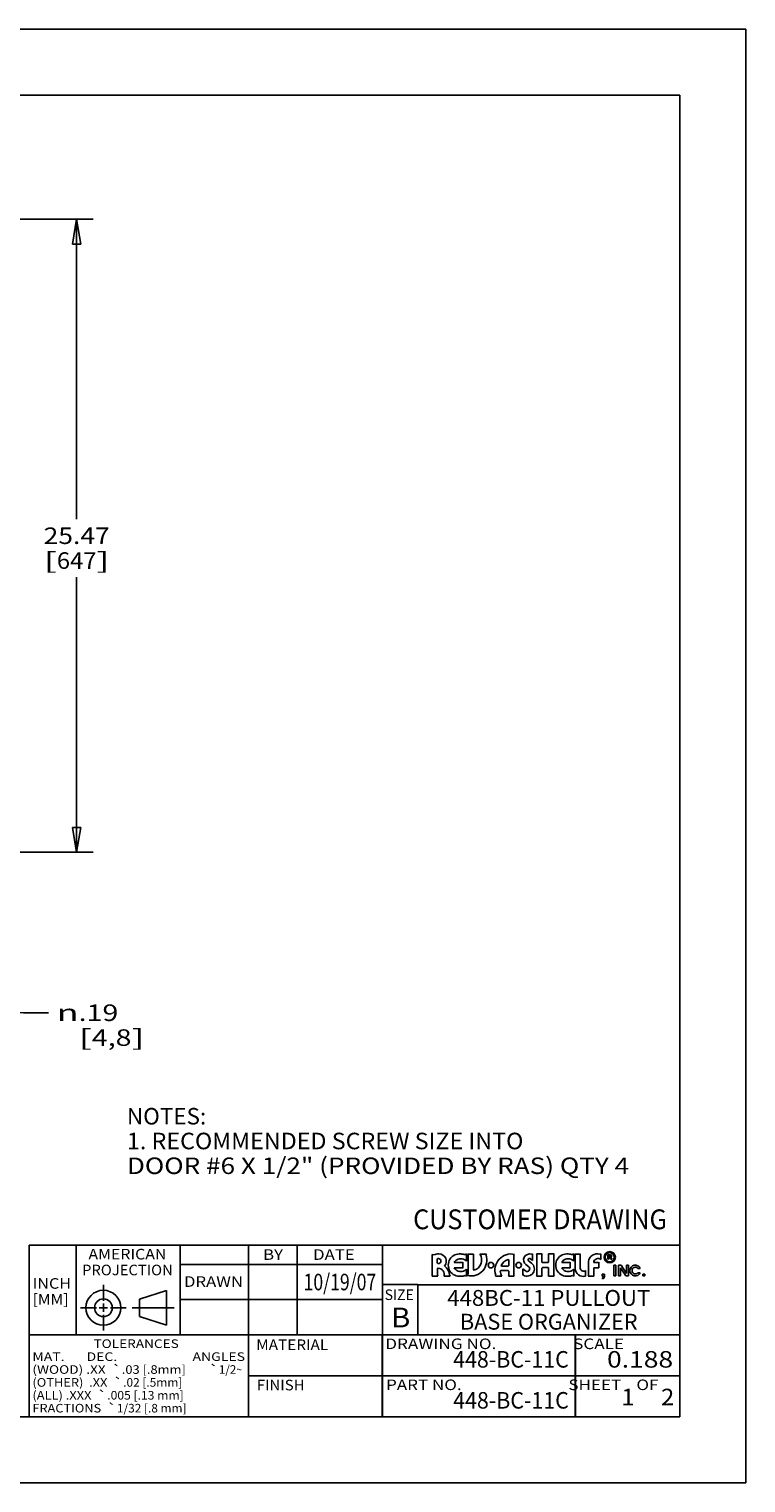
# Model space of a CAD drawing. Units: inches. Extents: x 0 to 17, y 0 to 11.
# Drawn here: x 11.6 to 17, y 0 to 11 of the extents above; entities that cross this region are included whole.
import ezdxf
from ezdxf.enums import TextEntityAlignment as Align

# ---------------------------------------------------------------- set-up
doc = ezdxf.new("R2010")
doc.units = ezdxf.units.IN
doc.header["$LTSCALE"] = 0.935
doc.header["$MEASUREMENT"] = 0
doc.linetypes.add('CENTER', pattern=[0.6, 0.375, -0.075, 0.075, -0.075])
doc.layers.get('0').update_dxf_attribs({"linetype": 'CONTINUOUS'})
doc.layers.add('DEFAULT_1', color=7, linetype='CENTER')
doc.styles.get("Standard").update_dxf_attribs({"font": 'bluprnt.ttf'})
doc.styles.add('TEXTSTYLE_1', font='gdt', dxfattribs={"width": 0.8})
doc.styles.add('TEXTSTYLE_10', font='bluprnt.ttf')
doc.styles.add('TEXTSTYLE_2', font='cgomg.ttf')
doc.styles.add('TEXTSTYLE_3', font='cgomg.ttf')
doc.styles.add('TEXTSTYLE_4', font='cgomg.ttf')
doc.styles.add('TEXTSTYLE_5', font='cgomg.ttf')
doc.styles.add('TEXTSTYLE_6', font='cgomg.ttf')
doc.styles.add('TEXTSTYLE_7', font='cgomg.ttf')
doc.styles.add('TEXTSTYLE_8', font='cgomg.ttf')
doc.styles.add('TEXTSTYLE_9', font='bluprnt.ttf')
doc.dimstyles.new('DIMSTYLE_1', dxfattribs={"dimtxt": 0.125, "dimasz": 0.1875, "dimexe": 0.125, "dimexo": 0.0625, "dimgap": 0.0625, "dimtad": 0, "dimtih": 1, "dimtoh": 1, "dimlfac": 5.319149, "dimzin": 4, "dimdsep": 46, "dimtxsty": 'Standard', "dimblk": 'CLOSED', "dimblk1": 'CLOSED', "dimblk2": 'CLOSED', "dimcen": 0.09, "dimazin": 1, "dimtfac": 1, "dimtofl": 0, "dimtmove": 0, "dimatfit": 3, "dimldrblk": 'CLOSED', "dimfxl": 0, "dimtolj": 1, "dimtzin": 4, "dimarcsym": 0})
doc.dimstyles.new('DIMSTYLE_2', dxfattribs={"dimtxt": 0.125, "dimasz": 0.1875, "dimexe": 0.125, "dimexo": 0.0625, "dimgap": 0.09, "dimtad": 0, "dimtih": 1, "dimtoh": 1, "dimlfac": 5.319149, "dimzin": 4, "dimdsep": 46, "dimtxsty": 'Standard', "dimblk": 'CLOSED', "dimblk1": 'CLOSED', "dimblk2": 'CLOSED', "dimcen": 0.09, "dimazin": 1, "dimtfac": 1, "dimtofl": 0, "dimtmove": 0, "dimatfit": 1, "dimldrblk": 'CLOSED', "dimfxl": 0, "dimtolj": 1, "dimtzin": 4, "dimarcsym": 0})

# ---------------------------------------------------------------- blocks, each defined once
blk = doc.blocks.new('_CLOSED')
at = {"color": 0, "linetype": 'ByBlock'}
for p, q in [((0, 0), (-1, 0.167)), ((-1, 0.167), (-1, -0.167)), ((-1, -0.167), (0, 0)), ((-1, 0), (0, 0))]:
    blk.add_line(p, q, dxfattribs=at)
blk = doc.blocks.new('*D9')
at = {"color": 7, "linetype": 'Continuous'}
for p, q in [((11.298, 9.561), (12.061, 9.561)), ((11.936, 9.561), (11.936, 7.291)), ((11.936, 4.772), (11.936, 6.854)), ((10.612, 4.772), (12.061, 4.772))]:
    blk.add_line(p, q, dxfattribs=at)
at = {"color": 7, "linetype": 'Continuous', "xscale": 0.1875, "yscale": 0.1875, "zscale": 0.1875}
for p, rotation in [((11.936, 9.561), 90), ((11.936, 4.772), 270)]:
    blk.add_blockref('_CLOSED', p, dxfattribs=dict(at, rotation=rotation))
at = {"color": 7, "linetype": 'Continuous'}
for s, p, p2 in [('25.47', (11.686, 7.104), (12.186, 7.104)), ('[', (11.686, 6.916), (11.786, 6.916)), ('647', (11.786, 6.916), (12.086, 6.916)), (']', (12.086, 6.916), (12.186, 6.916))]:
    blk.add_text(s, height=0.125, dxfattribs=at).set_placement(p, p2, align=Align.FIT)
blk = doc.blocks.new('*D19')
at = {"color": 7, "linetype": 'Continuous'}
for p, q in [((10.426, 3.608), (11.534, 3.557)), ((11.534, 3.557), (11.722, 3.557))]:
    blk.add_line(p, q, dxfattribs=at)
at = {"color": 7, "linetype": 'Continuous', "xscale": 0.1875, "yscale": 0.1875, "zscale": 0.1875, "rotation": 177.3961141024}
blk.add_blockref('_CLOSED', (10.426, 3.608), dxfattribs=at)
at = {"color": 7, "linetype": 'Continuous', "style": 'TEXTSTYLE_1'}
blk.add_text('n', height=0.125, dxfattribs=at).set_placement((11.784, 3.495), (11.951, 3.495), align=Align.FIT)
at = {"color": 7, "linetype": 'Continuous'}
for s, p, p2 in [('.19', (11.951, 3.495), (12.251, 3.495)), ('[', (11.951, 3.307), (12.051, 3.307)), ('4,8', (12.051, 3.307), (12.351, 3.307)), (']', (12.351, 3.307), (12.451, 3.307))]:
    blk.add_text(s, height=0.125, dxfattribs=at).set_placement(p, p2, align=Align.FIT)

msp = doc.modelspace()

# ---------------------------------------------------------------- linework, layer by layer
at = {"color": 7, "linetype": 'Continuous'}
for p, q in [((0, 11), (17, 11)), ((17, 11), (17, 0)), ((0.5, 10.5), (16.5, 10.5)), ((16.5, 10.5), (16.5, 0.5)), ((16.5, 1.8), (11.5762, 1.8)), ((11.5762, 1.8), (11.5762, 0.5)), ((11.9334, 1.12), (11.9334, 1.8)), ((12.718, 1.12), (12.718, 1.8)), ((13.2365, 0.5), (13.2365, 1.8)), ((13.6054, 1.12), (13.6054, 1.8)), ((14.25, 1.8), (14.25, 0.5)), ((14.25, 1.653), (12.718, 1.653)), ((13.2365, 1.387), (13.2365, 1.653)), ((13.2365, 1.653), (13.6055, 1.653)), ((13.6054, 1.387), (13.6054, 1.653)), ((13.6054, 1.653), (14.2504, 1.653)), ((13.6055, 1.387), (13.6055, 1.653)), ((14.2504, 1.387), (14.2504, 1.653)), ((14.6382, 1.7252), (14.6254, 1.7278)), ((14.6254, 1.7278), (14.6254, 1.5641)), ((14.6645, 1.6656), (14.6645, 1.6914)), ((14.8521, 1.6675), (14.7934, 1.6675)), ((14.8575, 1.6701), (14.8521, 1.6675)), ((14.8575, 1.626), (14.8575, 1.6701)), ((14.8849, 1.7325), (14.875, 1.7272)), ((14.8849, 1.6782), (14.8849, 1.7325)), ((14.9394, 1.7316), (14.8967, 1.7316)), ((14.8967, 1.7316), (14.8983, 1.726)), ((14.8983, 1.726), (14.8983, 1.5862)), ((14.9378, 1.726), (14.9394, 1.7316)), ((14.9378, 1.6134), (14.9378, 1.726)), ((15.0367, 1.7316), (14.9869, 1.7316)), ((15.0338, 1.7247), (15.0367, 1.7316)), ((15.2052, 1.6872), (15.2017, 1.6901)), ((15.2052, 1.6438), (15.2052, 1.6872)), ((15.2446, 1.7256), (15.2499, 1.7294)), ((15.2446, 1.5689), (15.2446, 1.7256)), ((15.3345, 1.6526), (15.3564, 1.6356)), ((15.3779, 1.6633), (15.3559, 1.6803)), ((15.3691, 1.6954), (15.3848, 1.6832)), ((15.3848, 1.7325), (15.3779, 1.73)), ((15.3848, 1.6832), (15.3848, 1.7325)), ((15.4157, 1.7325), (15.4584, 1.7325)), ((15.4174, 1.7279), (15.4157, 1.7325)), ((15.4174, 1.5692), (15.4174, 1.7279)), ((15.4584, 1.7325), (15.4567, 1.7279)), ((15.4567, 1.7279), (15.4567, 1.671)), ((15.4567, 1.671), (15.4596, 1.6682)), ((15.4596, 1.6682), (15.5046, 1.6682)), ((15.5046, 1.6682), (15.5074, 1.671)), ((15.5057, 1.7325), (15.5484, 1.7325)), ((15.5074, 1.7279), (15.5057, 1.7325)), ((15.5074, 1.671), (15.5074, 1.7279)), ((15.5484, 1.7325), (15.5467, 1.7279)), ((15.5467, 1.7279), (15.5467, 1.5692)), ((15.6651, 1.6675), (15.6064, 1.6675)), ((15.6705, 1.6701), (15.6651, 1.6675)), ((15.6705, 1.626), (15.6705, 1.6701)), ((15.6979, 1.7325), (15.688, 1.7272)), ((15.6979, 1.6782), (15.6979, 1.7325)), ((15.7486, 1.732), (15.7058, 1.732)), ((15.7062, 1.732), (15.7075, 1.7285)), ((15.7075, 1.7285), (15.7075, 1.6218)), ((15.7469, 1.7274), (15.7486, 1.732)), ((15.7469, 1.6241), (15.7469, 1.7274)), ((15.8091, 1.6753), (15.8091, 1.5696)), ((15.8836, 1.6679), (15.8481, 1.6679)), ((15.8882, 1.6696), (15.8836, 1.6679)), ((15.8882, 1.6268), (15.8882, 1.6696)), ((15.902, 1.7331), (15.8938, 1.73)), ((15.902, 1.6903), (15.902, 1.7331)), ((15.9738, 1.7253), (15.9549, 1.7253)), ((15.9549, 1.7253), (15.9549, 1.6931)), ((15.9549, 1.6931), (15.9602, 1.6931)), ((15.9738, 1.72), (15.9602, 1.72)), ((15.9602, 1.72), (15.9602, 1.7095)), ((15.9602, 1.7095), (15.9738, 1.7095)), ((15.9602, 1.7043), (15.9714, 1.7043)), ((15.9602, 1.6931), (15.9602, 1.7043)), ((15.9714, 1.7043), (15.978, 1.6931)), ((15.9842, 1.6931), (15.9768, 1.7055)), ((15.978, 1.6931), (15.9842, 1.6931)), ((14.6254, 1.5641), (14.6676, 1.5641)), ((14.6654, 1.5731), (14.6654, 1.6198)), ((14.6676, 1.5641), (14.6654, 1.5731)), ((14.7163, 1.5642), (14.7609, 1.5642)), ((14.7609, 1.5642), (14.7582, 1.5719)), ((14.7934, 1.6286), (14.8521, 1.6286)), ((14.8521, 1.6286), (14.8575, 1.626)), ((14.875, 1.5689), (14.8849, 1.5637)), ((14.8849, 1.5637), (14.8849, 1.6179)), ((14.8983, 1.5862), (14.8933, 1.569)), ((14.9433, 1.6089), (14.9378, 1.6134)), ((15.107, 1.5718), (15.1046, 1.5652)), ((15.1046, 1.5652), (15.1534, 1.5652)), ((15.1406, 1.6023), (15.1446, 1.6061)), ((15.1446, 1.6061), (15.2012, 1.6061)), ((15.1475, 1.6438), (15.1507, 1.6401)), ((15.1507, 1.6401), (15.2012, 1.6401)), ((15.2012, 1.6401), (15.2052, 1.6438)), ((15.2012, 1.6061), (15.2052, 1.6023)), ((15.2052, 1.5687), (15.2036, 1.5642)), ((15.2036, 1.5642), (15.2463, 1.5642)), ((15.2052, 1.6023), (15.2052, 1.5687)), ((15.2463, 1.5642), (15.2446, 1.5689)), ((15.3319, 1.604), (15.3112, 1.6201)), ((15.3112, 1.6201), (15.3112, 1.5707)), ((15.3112, 1.5707), (15.3161, 1.5725)), ((15.4157, 1.5645), (15.4174, 1.5692)), ((15.4584, 1.5645), (15.4157, 1.5645)), ((15.4596, 1.6288), (15.4567, 1.626)), ((15.4567, 1.626), (15.4567, 1.5692)), ((15.4567, 1.5692), (15.4584, 1.5645)), ((15.5046, 1.6288), (15.4596, 1.6288)), ((15.5074, 1.626), (15.5046, 1.6288)), ((15.5057, 1.5645), (15.5074, 1.5692)), ((15.5484, 1.5645), (15.5057, 1.5645)), ((15.5074, 1.5692), (15.5074, 1.626)), ((15.5467, 1.5692), (15.5484, 1.5645)), ((15.6064, 1.6286), (15.6651, 1.6286)), ((15.6651, 1.6286), (15.6705, 1.626)), ((15.688, 1.5689), (15.6979, 1.5637)), ((15.6979, 1.5637), (15.6979, 1.6179)), ((15.7862, 1.5636), (15.7862, 1.6061)), ((15.8091, 1.5696), (15.8074, 1.5649)), ((15.8074, 1.5649), (15.8501, 1.5649)), ((15.8485, 1.6285), (15.8836, 1.6285)), ((15.8485, 1.5696), (15.8485, 1.6285)), ((15.8501, 1.5649), (15.8485, 1.5696)), ((15.8836, 1.6285), (15.8882, 1.6268)), ((15.9137, 1.5448), (15.913, 1.5486)), ((15.9134, 1.5803), (15.931, 1.5803)), ((15.9134, 1.5656), (15.9134, 1.5803)), ((15.9224, 1.5656), (15.9134, 1.5656)), ((15.931, 1.5803), (15.931, 1.5613)), ((16.0008, 1.6475), (16.0163, 1.6475)), ((16.0008, 1.5658), (16.0008, 1.6475)), ((16.0163, 1.5658), (16.0008, 1.5658)), ((16.0163, 1.6475), (16.0163, 1.5658)), ((16.0363, 1.6475), (16.0562, 1.6475)), ((16.0363, 1.5658), (16.0363, 1.6475)), ((16.0518, 1.5658), (16.0363, 1.5658)), ((16.0917, 1.5658), (16.0518, 1.6265)), ((16.0518, 1.6265), (16.0518, 1.5658)), ((16.0562, 1.6475), (16.0972, 1.5843)), ((16.1127, 1.5658), (16.0917, 1.5658)), ((16.0972, 1.6475), (16.1127, 1.6475)), ((16.0972, 1.5843), (16.0972, 1.6475)), ((16.1127, 1.6475), (16.1127, 1.5658)), ((16.1827, 1.6232), (16.2008, 1.6232)), ((16.2008, 1.5902), (16.1827, 1.5902)), ((16.219, 1.5803), (16.2355, 1.5803)), ((16.219, 1.5658), (16.219, 1.5803)), ((16.219, 1.5792), (16.2355, 1.5792)), ((16.219, 1.5672), (16.2355, 1.5672)), ((16.2355, 1.5658), (16.219, 1.5658)), ((16.2355, 1.5803), (16.2355, 1.5658)), ((12.1386, 1.3786), (12.1387, 1.4978)), ((12.4116, 1.3911), (12.6159, 1.4567)), ((12.6159, 1.4567), (12.6159, 1.1943)), ((14.5167, 1.5003), (14.25, 1.5003)), ((14.5167, 1.5003), (14.5167, 1.1203)), ((14.5167, 1.1203), (14.5167, 1.4993)), ((14.5167, 1.4993), (16.4997, 1.4993)), ((16.4997, 1.1203), (16.4997, 1.4993)), ((12.085, 1.3253), (11.9659, 1.3255)), ((12.1074, 1.3252), (12.1696, 1.3252)), ((12.1385, 1.2941), (12.1385, 1.3563)), ((12.1919, 1.3251), (12.311, 1.325)), ((12.4116, 1.3911), (12.4116, 1.2584)), ((14.25, 1.387), (12.718, 1.387)), ((13.2365, 1.387), (13.6055, 1.387)), ((13.6054, 1.387), (14.2504, 1.387)), ((12.1384, 1.2718), (12.1382, 1.1527)), ((12.4116, 1.2584), (12.6159, 1.1943)), ((14.5167, 1.12), (11.5762, 1.12)), ((13.2365, 0.81), (13.2365, 1.12)), ((13.2365, 1.12), (14.2485, 1.12)), ((14.2485, 0.81), (14.2485, 1.12)), ((14.25, 0.81), (14.25, 1.12)), ((14.25, 1.12), (15.71, 1.12)), ((14.5167, 1.1203), (16.4997, 1.1203)), ((15.7092, 0.81), (15.7092, 1.12)), ((15.7092, 1.12), (16.4992, 1.12)), ((15.7092, 1.12), (15.7092, 0.5)), ((15.71, 0.81), (15.71, 1.12)), ((16.4992, 0.81), (16.4992, 1.12)), ((13.2365, 0.81), (14.2485, 0.81)), ((13.2365, 0.5), (13.2365, 0.81)), ((13.2365, 0.81), (14.2485, 0.81)), ((16.5, 0.81), (13.2365, 0.81)), ((14.2485, 0.5), (14.2485, 0.81)), ((14.25, 0.81), (15.71, 0.81)), ((14.25, 0.5), (14.25, 0.81)), ((14.25, 0.81), (15.71, 0.81)), ((15.7092, 0.81), (16.4992, 0.81)), ((15.71, 0.5), (15.71, 0.81)), ((16.5, 0.5), (0.5, 0.5)), ((13.2365, 0.5), (14.2485, 0.5)), ((14.25, 0.5), (15.71, 0.5)), ((0, 0), (17, 0))]:
    msp.add_line(p, q, dxfattribs=at)
for centre, radius in [((15.0707, 1.6477), 0.021), ((15.2805, 1.6477), 0.021), ((15.9695, 1.7079), 0.0425), ((15.9695, 1.7079), 0.0343), ((12.1385, 1.3252), 0.1322), ((12.1385, 1.3252), 0.0671)]:
    msp.add_circle(centre, radius, dxfattribs=at)
for centre, radius, start, end in [((14.678, 1.6218), 0.1108, 90.35371, 111.06298), ((14.6701, 1.6914), 0.00562, 105.27834, 180), ((14.6701, 1.6656), 0.00562, 180, 254.72166), ((14.6736, 1.6785), 0.019, 254.72166, 105.27834), ((14.6783, 1.6777), 0.0549, 318.66266, 91.01198), ((14.8324, 1.6481), 0.0849, 82.66129, 277.33871), ((14.8376, 1.6461), 0.0492, 132.32185, 154.16306), ((14.8405, 1.643), 0.0534, 110.66618, 132.32185), ((14.8423, 1.6382), 0.0585, 69.33382, 110.66618), ((14.8376, 1.5953), 0.1371, 74.17428, 87.64209), ((14.8441, 1.643), 0.0534, 47.67815, 69.33382), ((14.8393, 1.631), 0.0656, 45.97965, 51.61365), ((14.9194, 1.6865), 0.1206, 257.399, 18.44155), ((14.9194, 1.6865), 0.0812, 287.10024, 33.77066), ((15.2232, 1.61), 0.1223, 77.39901, 198.20631), ((15.2232, 1.61), 0.0829, 105.05004, 155.90956), ((15.3441, 1.6198), 0.055, 239.36167, 52.18694), ((15.3629, 1.6874), 0.0451, 70.66434, 232.18694), ((15.3625, 1.6878), 0.01, 48.94317, 228.94317), ((15.6454, 1.6481), 0.0849, 82.66129, 277.33871), ((15.6506, 1.6461), 0.0492, 132.32185, 154.16306), ((15.6535, 1.643), 0.0534, 110.66618, 132.32185), ((15.6553, 1.6382), 0.0585, 69.33382, 110.66618), ((15.6506, 1.5953), 0.1371, 74.17428, 87.64209), ((15.6571, 1.643), 0.0534, 47.67815, 69.33382), ((15.6523, 1.631), 0.0656, 45.97965, 51.61365), ((15.8737, 1.6682), 0.065, 72.01826, 173.70524), ((15.8812, 1.6643), 0.0333, 51.29468, 173.75074), ((15.9741, 1.7152), 0.0101, 285.22836, 92.0469), ((15.973, 1.7148), 0.00531, 278.61347, 81.38653), ((14.6711, 1.6198), 0.00562, 86.06153, 180), ((14.668, 1.5759), 0.0497, 346.29117, 86.06153), ((14.6622, 1.564), 0.0964, 4.71098, 53.45043), ((14.8376, 1.65), 0.0492, 205.83694, 227.67815), ((14.8405, 1.6531), 0.0534, 227.67815, 249.33382), ((14.8423, 1.658), 0.0585, 249.33382, 290.66618), ((14.8376, 1.7008), 0.1371, 272.35791, 285.82572), ((14.8441, 1.6531), 0.0534, 290.66618, 312.32185), ((14.8393, 1.6651), 0.0656, 308.38635, 314.02035), ((15.2232, 1.61), 0.0829, 185.3512, 212.7214), ((15.3441, 1.6198), 0.02, 232.18694, 52.18694), ((15.6506, 1.65), 0.0492, 205.83694, 227.67815), ((15.6535, 1.6531), 0.0534, 227.67815, 249.33382), ((15.6553, 1.658), 0.0585, 249.33382, 290.66618), ((15.6506, 1.7008), 0.1371, 272.35791, 285.82572), ((15.6571, 1.6531), 0.0534, 290.66618, 312.32185), ((15.6523, 1.6651), 0.0656, 308.38635, 314.02035), ((15.7717, 1.6263), 0.0643, 183.99411, 283.07801), ((15.7717, 1.6263), 0.0249, 185.13599, 305.76005), ((15.9101, 1.5612), 0.013, 282.99394, 19.41939), ((15.913, 1.563), 0.0182, 272.12835, 345.69752), ((15.9198, 1.5613), 0.0112, 345.69752, 360), ((16.1634, 1.6067), 0.0409, 23.79546, 336.20454), ((16.1634, 1.6067), 0.0254, 40.57417, 319.42583)]:
    msp.add_arc(centre, radius, start, end, dxfattribs=at)
at = {"layer": 'DEFAULT_1', "color": 7, "linetype": 'CENTER'}
msp.add_line((12.3555, 1.3252), (12.6726, 1.3252), dxfattribs=at)

# ---------------------------------------------------------------- texts
at = {"color": 7, "linetype": 'Continuous'}
for s, height, p, p2 in [('NOTES:', 0.125, (12.3162, 2.7121), (12.9162, 2.7121)), ('1. RECOMMENDED SCREW SIZE INTO', 0.125, (12.3162, 2.5246), (15.3162, 2.5246)), ('DOOR #6 X 1/2" (PROVIDED BY RAS) QTY 4', 0.125, (12.3162, 2.3371), (16.1162, 2.3371)), ('448BC-11 PULLOUT', 0.12, (14.7402, 1.3398), (16.2762, 1.3398)), ('BASE ORGANIZER', 0.12, (14.8362, 1.1598), (16.1802, 1.1598)), ('0.188', 0.125, (15.9492, 0.8725), (16.4492, 0.8725)), ('1', 0.125, (16.0576, 0.5876), (16.1576, 0.5876)), ('2', 0.125, (16.3576, 0.5876), (16.4576, 0.5876))]:
    msp.add_text(s, height=height, dxfattribs=at).set_placement(p, p2, align=Align.FIT)
at = {"color": 7, "linetype": 'Continuous', "oblique": 10}
msp.add_text('CUSTOMER DRAWING', height=0.15, dxfattribs=at).set_placement((14.482, 1.9194), (16.402, 1.9194), align=Align.FIT)
at = {"color": 7, "linetype": 'Continuous'}
for s, height, style, p, p2 in [('AMERICAN', 0.08, 'TEXTSTYLE_3', (12.0251, 1.691), (12.6151, 1.691)), ('BY        DATE', 0.08, 'TEXTSTYLE_2', (13.3462, 1.6878), (14.0402, 1.6878)), ('PROJECTION', 0.08, 'TEXTSTYLE_3', (11.9766, 1.571), (12.6635, 1.571)), ('%%uINCH', 0.08, 'TEXTSTYLE_8', (11.6022, 1.4693), (11.8937, 1.4693)), ('DRAWN', 0.08, 'TEXTSTYLE_3', (12.7479, 1.4833), (13.1947, 1.4833)), ('10/19/07', 0.125, 'TEXTSTYLE_9', (13.6529, 1.4575), (14.2029, 1.4575)), ('[MM]', 0.08, 'TEXTSTYLE_8', (11.6022, 1.3493), (11.8747, 1.3493)), ('SIZE', 0.08, 'TEXTSTYLE_3', (14.2663, 1.384), (14.4869, 1.384)), (' B', 0.15, 'TEXTSTYLE_3', (14.2663, 1.1765), (14.4608, 1.1765)), ('MATERIAL', 0.08, 'TEXTSTYLE_5', (13.2948, 1.0057), (13.8395, 1.0057)), (' DRAWING NO.                    SCALE', 0.08, 'TEXTSTYLE_4', (14.2418, 1.0125), (16.0781, 1.0125)), ('448-BC-11C', 0.125, 'TEXTSTYLE_10', (14.785, 0.8725), (15.66, 0.8725)), ('(WOOD) .XX  ', 0.065, 'TEXTSTYLE_8', (11.6012, 0.8255), (12.2016, 0.8255)), ('MAT.       DEC.                        ANGLES', 0.065, 'TEXTSTYLE_8', (11.6012, 0.923), (13.2099, 0.923)), ('`', 0.065, 'TEXTSTYLE_1', (12.2016, 0.8255), (12.2775, 0.8255)), ('.03 [.8mm]        ', 0.065, 'TEXTSTYLE_8', (12.2775, 0.8255), (12.9364, 0.8255)), ('`', 0.065, 'TEXTSTYLE_1', (12.9364, 0.8255), (13.0122, 0.8255)), ('1/2', 0.065, 'TEXTSTYLE_8', (13.0122, 0.8255), (13.1437, 0.8255)), ('(OTHER)  .XX  ', 0.065, 'TEXTSTYLE_8', (11.6012, 0.728), (12.2123, 0.728)), ('`', 0.065, 'TEXTSTYLE_1', (12.2123, 0.728), (12.2881, 0.728)), ('.02 [.5mm]', 0.065, 'TEXTSTYLE_8', (12.2881, 0.728), (12.7358, 0.728)), ('~', 0.065, 'TEXTSTYLE_1', (13.1437, 0.8255), (13.1871, 0.8255)), ('FINISH', 0.08, 'TEXTSTYLE_6', (13.298, 0.7004), (13.6611, 0.7004)), (' PART NO.                            SHEET    OF', 0.08, 'TEXTSTYLE_7', (14.2481, 0.7025), (16.3381, 0.7025)), ('(ALL) .XXX  ', 0.065, 'TEXTSTYLE_8', (11.6012, 0.6305), (12.0914, 0.6305)), ('`', 0.065, 'TEXTSTYLE_1', (12.0914, 0.6305), (12.1673, 0.6305)), ('.005 [.13 mm]', 0.065, 'TEXTSTYLE_8', (12.1673, 0.6305), (12.7464, 0.6305)), ('448-BC-11C', 0.125, 'TEXTSTYLE_10', (14.785, 0.5625), (15.66, 0.5625)), ('FRACTIONS  ', 0.065, 'TEXTSTYLE_8', (11.6012, 0.533), (12.1648, 0.533)), ('`', 0.065, 'TEXTSTYLE_1', (12.1648, 0.533), (12.2407, 0.533)), ('1/32 [.8 mm]', 0.065, 'TEXTSTYLE_8', (12.2407, 0.533), (12.7673, 0.533))]:
    msp.add_text(s, height=height, dxfattribs=dict(at, style=style)).set_placement(p, p2, align=Align.FIT)
at = {"color": 7, "linetype": 'Continuous', "style": 'TEXTSTYLE_8', "oblique": 15}
msp.add_text('                    TOLERANCES', height=0.065, dxfattribs=at).set_placement((11.6012, 1.021), (12.7087, 1.021), align=Align.FIT)

# ---------------------------------------------------------------- dimensions: what is measured, and where the dimension line sits
at = {"color": 7, "linetype": 'Continuous'}
dim = msp.add_linear_dim(base=(11.9361, 4.7717), p1=(11.2359, 9.5608), p2=(10.5497, 4.7717), angle=270, text='<>\\P[]', dimstyle='DIMSTYLE_1', dxfattribs=at)
dim.commit()
dim.dimension.update_dxf_attribs({"geometry": '*D9', "text_midpoint": (11.9361, 7.0725), "dimtype": 160})
dim = msp.add_diameter_dim_2p(p1=(10.4263, 3.6075), p2=(10.3911, 3.6091), text='%%c<>\\P[]', dimstyle='DIMSTYLE_2', override={"dimpost": '<>'}, dxfattribs=at)
dim.commit()
dim.dimension.update_dxf_attribs({"geometry": '*D19', "text_midpoint": (12.1175, 3.4634), "dimtype": 163})

doc.saveas('drawing.dxf')
